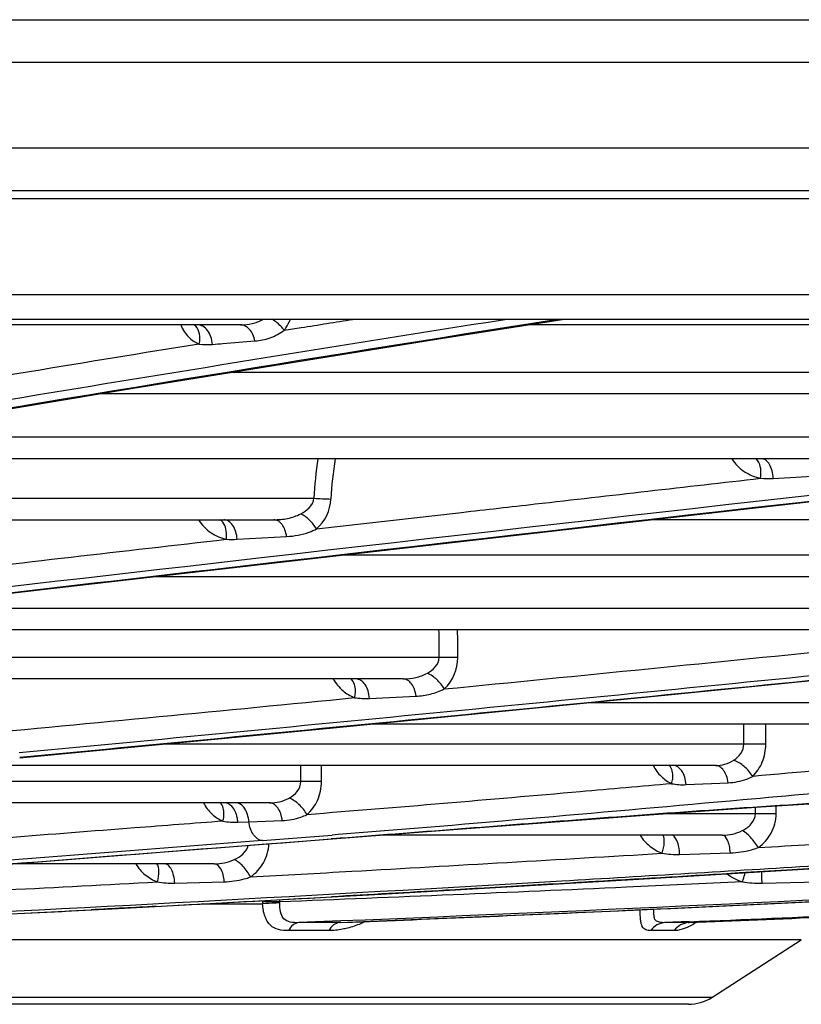
# Model space of a CAD drawing. Units: millimetres. Extents: x 8 to 210, y 104 to 193.
# Drawn here: x 99 to 100, y 104 to 105 of the extents above; entities that cross this region are included whole.
import ezdxf

# ---------------------------------------------------------------- set-up
doc = ezdxf.new("R2010")
doc.units = ezdxf.units.MM
doc.header["$MEASUREMENT"] = 0
doc.layers.add('41206-000074_前面板_CONTINUOUSLINE', color=7, linetype='Continuous', lineweight=0)
doc.layers.add('42011-000415_出风格_CONTINUOUSLINE', color=7, linetype='Continuous', lineweight=0)

msp = doc.modelspace()

# ---------------------------------------------------------------- linework, layer by layer
at = {"layer": '41206-000074_前面板_CONTINUOUSLINE', "color": 18, "lineweight": 25, "true_color": 0x000000}
for p, q in [((89.97798, 104.80432), (115.54358, 104.80432)), ((106.8213, 104.7634), (90.35271, 104.7634)), ((106.77405, 104.68156), (90.39996, 104.68156)), ((106.70317, 104.64064), (90.47083, 104.64064))]:
    msp.add_line(p, q, dxfattribs=at)
at = {"layer": '42011-000415_出风格_CONTINUOUSLINE', "color": 18, "lineweight": 25, "true_color": 0x000000}
for p, q in [((90.75161, 104.63328), (106.42239, 104.63328)), ((90.87594, 104.54177), (106.29806, 104.54177)), ((106.2253, 104.51788), (90.94871, 104.51788)), ((99.4849, 104.51263), (97.8512, 104.51263)), ((99.44208, 104.5114), (99.44099, 104.51239)), ((101.1895, 104.51263), (99.75887, 104.51263)), ((100.63576, 104.46721), (99.4756, 104.46721)), ((100.59212, 104.44675), (99.3501, 104.44675)), ((100.07523, 104.40513), (99.10123, 104.40513)), ((100.03443, 104.38467), (98.98321, 104.38467)), ((99.97933, 104.38263), (99.97797, 104.3842)), ((99.99404, 104.36588), (100.04518, 104.36874)), ((98.76842, 104.34685), (99.55505, 104.34685)), ((98.65517, 104.32639), (99.51673, 104.32639)), ((99.46526, 104.32621), (99.46498, 104.32637)), ((99.5575, 104.31753), (99.69608, 104.33338)), ((101.15361, 104.32639), (99.87792, 104.32639)), ((99.48164, 104.30764), (99.52895, 104.31032)), ((100.66387, 104.29234), (99.57959, 104.29234)), ((100.62601, 104.27188), (99.40175, 104.27188)), ((100.15734, 104.2416), (99.14031, 104.2416)), ((100.12147, 104.22114), (98.96469, 104.22114)), ((99.67471, 104.19463), (98.73942, 104.19463)), ((99.69253, 104.19463), (99.67471, 104.19463)), ((99.6404, 104.17417), (98.56731, 104.17417)), ((99.59172, 104.17302), (99.59088, 104.17393)), ((99.60807, 104.15559), (99.65261, 104.15774)), ((100.42455, 104.1514), (99.81727, 104.1514)), ((100.4048, 104.13094), (99.6081, 104.13094)), ((99.96592, 104.11192), (99.96592, 104.13094)), ((99.98695, 104.11192), (99.98695, 104.13094)), ((99.98695, 104.11192), (99.41025, 104.11192)), ((99.93873, 104.09147), (99.19434, 104.09147)), ((99.54261, 104.07618), (99.54261, 104.09147)), ((99.56229, 104.07618), (99.56229, 104.09147)), ((99.89571, 104.09024), (99.89492, 104.0912)), ((99.56229, 104.07618), (99.03366, 104.07618)), ((99.91072, 104.07314), (99.95088, 104.07493)), ((99.51246, 104.05572), (98.82442, 104.05572)), ((99.46642, 104.05468), (99.46569, 104.05551)), ((99.47288, 104.05511), (99.47086, 104.05572)), ((99.99679, 104.04534), (99.88874, 104.04534)), ((99.97696, 104.04534), (99.97696, 104.0515)), ((99.99679, 104.04534), (99.99679, 104.05279)), ((99.48234, 104.03727), (99.49287, 104.03767)), ((99.49287, 104.03767), (99.52477, 104.0389)), ((99.57826, 104.02533), (99.57242, 104.02486)), ((99.57269, 104.02131), (99.57166, 104.02123)), ((99.57269, 104.02124), (99.57166, 104.02123)), ((99.94528, 104.02488), (99.62003, 104.02488)), ((99.90459, 104.00646), (99.95303, 104.0079)), ((99.45979, 103.99748), (99.26687, 103.99748)), ((100.04547, 103.99376), (100.00689, 103.99142)), ((99.42199, 103.97902), (99.46942, 103.9803)), ((99.98334, 103.97902), (100.03719, 103.9803)), ((99.44731, 103.95917), (99.50595, 103.95917)), ((99.50591, 103.9611), (99.50591, 103.96237)), ((99.52234, 103.9611), (99.50591, 103.9611)), ((99.50591, 103.9611), (99.50592, 103.95981)), ((99.52235, 103.96014), (99.52231, 103.96078)), ((99.52234, 103.9611), (99.52234, 103.96327)), ((99.57948, 103.94122), (99.86035, 103.95325)), ((99.85449, 103.953), (99.88305, 103.9543)), ((100.19854, 103.95371), (99.91297, 103.94122)), ((99.58069, 103.94281), (99.5405, 103.94122)), ((99.57948, 103.94122), (99.5405, 103.94122)), ((99.58079, 103.94126), (99.57948, 103.94122)), ((99.58079, 103.94127), (99.59183, 103.94172)), ((99.91353, 103.94217), (99.89032, 103.94122)), ((99.91297, 103.94122), (99.89032, 103.94122)), ((99.91355, 103.94124), (99.91297, 103.94122)), ((99.56931, 103.93358), (99.53073, 103.93358)), ((99.89939, 103.93358), (99.87697, 103.93358)), ((100.02085, 103.92475), (97.15316, 103.92475)), ((99.93518, 103.86967), (100.02085, 103.92475)), ((99.93518, 103.86967), (97.23883, 103.86967)), ((99.91305, 103.86317), (97.26096, 103.86317))]:
    msp.add_line(p, q, dxfattribs=at)
for points in [[(97.61283, 104.09874), (97.72474, 104.12994), (97.86067, 104.16393), (98.01773, 104.19988), (98.19555, 104.23768), (98.39374, 104.27727), (98.61186, 104.31856), (98.84941, 104.36148), (99.10579, 104.40592), (99.38035, 104.45181), (99.67235, 104.49903), (99.79226, 104.51788)], [(97.94835, 104.09905), (98.17402, 104.12682), (98.42528, 104.15723), (98.69767, 104.18971), (98.98928, 104.22404), (99.2981, 104.25995), (99.62302, 104.29734), (99.96314, 104.3361), (100.31761, 104.37616), (100.68555, 104.41744), (101.06611, 104.45986), (101.45838, 104.50335), (101.59002, 104.51788)], [(99.27385, 104.09886), (99.57352, 104.12756), (99.90012, 104.15951), (100.2474, 104.19422), (100.61315, 104.2315), (100.99461, 104.27114), (101.38875, 104.31286), (101.79324, 104.35643), (102.20691, 104.40176), (102.62868, 104.44877), (103.05747, 104.49737), (103.23567, 104.51788)], [(99.47663, 104.05246), (99.47575, 104.05331), (99.47288, 104.05511)], [(99.57269, 104.02124), (99.67141, 104.02883), (99.77287, 104.03669), (99.87534, 104.0444), (99.98216, 104.05186), (100.09504, 104.059)], [(98.53608, 103.94135), (98.70243, 103.95329), (98.8744, 103.96644), (99.0477, 103.98011), (99.22287, 103.99402), (99.3999, 104.00793), (99.57269, 104.02124)], [(99.86035, 103.95325), (100.1363, 103.9664), (100.40125, 103.98008), (100.65469, 103.99399), (100.89584, 104.00791), (101.11721, 104.02122)], [(99.09701, 103.94129), (99.36216, 103.95451), (99.61903, 103.96857), (99.86569, 103.98291), (100.10687, 103.99747), (100.34721, 104.01232)], [(99.913, 103.94121), (99.91288, 103.94118), (99.91355, 103.94124)]]:
    msp.add_lwpolyline(points, dxfattribs=at)
for points, knots in [([(99.78821, 104.51778), (99.54883, 104.48008), (99.30963, 104.44119), (99.07075, 104.40039), (98.86833, 104.36582), (98.66614, 104.32988), (98.46442, 104.2914), (98.37849, 104.275), (98.29264, 104.25815), (98.20692, 104.2406), (98.13171, 104.22521), (98.05661, 104.20928), (97.98169, 104.19255), (97.91757, 104.17823), (97.85358, 104.16332), (97.78983, 104.14745), (97.73709, 104.13432), (97.68451, 104.12053), (97.63228, 104.1055)], [0, 0, 0, 0, 1, 1, 1, 2, 2, 2, 3, 3, 3, 4, 4, 4, 5, 5, 5, 6, 6, 6, 6]), ([(97.9474, 104.10595), (98.46625, 104.16987), (98.98549, 104.23065), (99.50486, 104.29019), (100.18116, 104.36772), (100.8577, 104.44313), (101.53431, 104.51781)], [0, 0, 0, 0, 1, 1, 1, 2, 2, 2, 2]), ([(101.58739, 104.51782), (100.89892, 104.44179), (100.21053, 104.36506), (99.5224, 104.28603), (99.23557, 104.25309), (98.9488, 104.21975), (98.6621, 104.18574), (98.42409, 104.15751), (98.18613, 104.12882), (97.94827, 104.09937)], [0, 0, 0, 0, 1, 1, 1, 2, 2, 2, 3, 3, 3, 3]), ([(98.02908, 104.21338), (98.14234, 104.23774), (98.25593, 104.2606), (98.36969, 104.28258), (98.50317, 104.30838), (98.63689, 104.33297), (98.77074, 104.35679), (98.92308, 104.3839), (99.07561, 104.41), (99.22824, 104.43541), (99.39789, 104.46366), (99.56767, 104.49106), (99.73755, 104.51786)], [0, 0, 0, 0, 1, 1, 1, 2, 2, 2, 3, 3, 3, 4, 4, 4, 4]), ([(99.27337, 104.1038), (99.56437, 104.13127), (99.85528, 104.15976), (100.14611, 104.18895), (100.46513, 104.22098), (100.78406, 104.25385), (101.10292, 104.28746), (101.80029, 104.36095), (102.4973, 104.43792), (103.19396, 104.51788)], [0, 0, 0, 0, 1, 1, 1, 2, 2, 2, 3, 3, 3, 3]), ([(103.23435, 104.51778), (102.52987, 104.43674), (101.82502, 104.35884), (101.1198, 104.28445), (100.79779, 104.25048), (100.4757, 104.21725), (100.15353, 104.1849), (99.86037, 104.15547), (99.56714, 104.12677), (99.27382, 104.09907)], [0, 0, 0, 0, 1, 1, 1, 2, 2, 2, 3, 3, 3, 3]), ([(99.4849, 104.51263), (99.4886, 104.51263), (99.49232, 104.51293), (99.49594, 104.51378), (99.4995, 104.51461), (99.50296, 104.51598), (99.50609, 104.51786)], [0, 0, 0, 0, 1, 1, 1, 2, 2, 2, 2]), ([(99.52659, 104.50741), (99.5259, 104.50841), (99.52514, 104.50936), (99.52434, 104.51028), (99.5217, 104.51327), (99.51854, 104.51584), (99.51513, 104.51791)], [0, 0, 0, 0, 1, 1, 1, 2, 2, 2, 2]), ([(99.52659, 104.50741), (99.53202, 104.50828), (99.53745, 104.50915), (99.54289, 104.51002), (99.55928, 104.51264), (99.57567, 104.51526), (99.59207, 104.51787)], [0, 0, 0, 0, 1, 1, 1, 2, 2, 2, 2]), ([(99.52659, 104.50741), (99.52717, 104.50818), (99.52773, 104.50896), (99.52826, 104.50977), (99.52994, 104.51231), (99.53137, 104.51503), (99.53252, 104.51784)], [0, 0, 0, 0, 1, 1, 1, 2, 2, 2, 2]), ([(99.42785, 104.51255), (99.42944, 104.50827), (99.43199, 104.50428), (99.43526, 104.50104), (99.43817, 104.49816), (99.44166, 104.49587), (99.44541, 104.49432)], [0, 0, 0, 0, 1, 1, 1, 2, 2, 2, 2]), ([(99.44541, 104.49432), (99.44614, 104.49749), (99.44636, 104.50082), (99.44571, 104.50407), (99.44516, 104.50679), (99.444, 104.50946), (99.44208, 104.5114)], [0, 0, 0, 0, 1, 1, 1, 2, 2, 2, 2]), ([(99.45809, 104.494), (99.45793, 104.49646), (99.45746, 104.49891), (99.45664, 104.50125), (99.45589, 104.50341), (99.45484, 104.50546), (99.45344, 104.50727), (99.4522, 104.50887), (99.45069, 104.51028), (99.44891, 104.51125), (99.4473, 104.51212), (99.44548, 104.51263), (99.44367, 104.51263)], [0, 0, 0, 0, 1, 1, 1, 2, 2, 2, 3, 3, 3, 4, 4, 4, 4]), ([(99.49856, 104.49721), (99.49819, 104.49932), (99.49758, 104.50141), (99.49669, 104.50337), (99.49589, 104.50516), (99.49486, 104.50685), (99.49355, 104.50832), (99.4924, 104.50962), (99.49104, 104.51075), (99.48948, 104.51153), (99.48806, 104.51223), (99.48647, 104.51263), (99.4849, 104.51263)], [0, 0, 0, 0, 1, 1, 1, 2, 2, 2, 3, 3, 3, 4, 4, 4, 4]), ([(99.49856, 104.49721), (99.50348, 104.4976), (99.50841, 104.49849), (99.51308, 104.50014), (99.51792, 104.50184), (99.52249, 104.50435), (99.52659, 104.50741)], [0, 0, 0, 0, 1, 1, 1, 2, 2, 2, 2]), ([(99.45809, 104.494), (99.46144, 104.49427), (99.46479, 104.49453), (99.46814, 104.4948), (99.47828, 104.49561), (99.48842, 104.49641), (99.49856, 104.49721)], [0, 0, 0, 0, 1, 1, 1, 2, 2, 2, 2]), ([(99.95451, 104.38463), (99.95743, 104.37964), (99.96175, 104.37543), (99.96666, 104.37226), (99.97133, 104.36925), (99.97653, 104.36717), (99.98189, 104.36594)], [0, 0, 0, 0, 1, 1, 1, 2, 2, 2, 2]), ([(99.98189, 104.36594), (99.98239, 104.36908), (99.98251, 104.37228), (99.98202, 104.37547), (99.98163, 104.37803), (99.98085, 104.38058), (99.97933, 104.38263)], [0, 0, 0, 0, 1, 1, 1, 2, 2, 2, 2]), ([(99.99404, 104.36588), (99.99393, 104.36834), (99.99357, 104.37081), (99.99292, 104.37319), (99.99234, 104.37531), (99.99154, 104.37737), (99.9904, 104.37926), (99.98947, 104.38081), (99.98833, 104.38225), (99.98682, 104.38327), (99.9856, 104.38411), (99.98413, 104.38467), (99.98268, 104.38467)], [0, 0, 0, 0, 1, 1, 1, 2, 2, 2, 3, 3, 3, 4, 4, 4, 4]), ([(99.69608, 104.33338), (99.71959, 104.33606), (99.7431, 104.33874), (99.76661, 104.34142), (99.83837, 104.34961), (99.91013, 104.35778), (99.98189, 104.36594)], [0, 0, 0, 0, 1, 1, 1, 2, 2, 2, 2]), ([(99.54243, 104.33194), (99.54541, 104.33343), (99.54823, 104.33526), (99.55055, 104.33774), (99.5529, 104.34027), (99.55474, 104.34347), (99.55505, 104.34685)], [0, 0, 0, 0, 1, 1, 1, 2, 2, 2, 2]), ([(99.44488, 104.32631), (99.44773, 104.32135), (99.45189, 104.31708), (99.4567, 104.31388), (99.46116, 104.3109), (99.46618, 104.30883), (99.47136, 104.30767)], [0, 0, 0, 0, 1, 1, 1, 2, 2, 2, 2]), ([(99.47136, 104.30767), (99.47161, 104.30966), (99.4717, 104.31162), (99.47153, 104.31369), (99.47113, 104.3185), (99.46932, 104.3239), (99.46526, 104.32621)], [0, 0, 0, 0, 1, 1, 1, 2, 2, 2, 2]), ([(99.48164, 104.30764), (99.48151, 104.3101), (99.4811, 104.31257), (99.48038, 104.31493), (99.47972, 104.31707), (99.4788, 104.31913), (99.47754, 104.32099), (99.47646, 104.32256), (99.47514, 104.32399), (99.47351, 104.32499), (99.4721, 104.32585), (99.47047, 104.32639), (99.46884, 104.32639)], [0, 0, 0, 0, 1, 1, 1, 2, 2, 2, 3, 3, 3, 4, 4, 4, 4]), ([(99.51673, 104.32639), (99.52115, 104.32639), (99.5256, 104.32672), (99.52995, 104.32762), (99.53427, 104.32851), (99.5385, 104.32996), (99.54243, 104.33194)], [0, 0, 0, 0, 1, 1, 1, 2, 2, 2, 2]), ([(99.52895, 104.31032), (99.52866, 104.3125), (99.52814, 104.31465), (99.52736, 104.31671), (99.52667, 104.31854), (99.52576, 104.3203), (99.52457, 104.32187), (99.52356, 104.3232), (99.52234, 104.3244), (99.52088, 104.32522), (99.51962, 104.32594), (99.51816, 104.32639), (99.51673, 104.32639)], [0, 0, 0, 0, 1, 1, 1, 2, 2, 2, 3, 3, 3, 4, 4, 4, 4]), ([(99.5575, 104.31753), (99.55571, 104.32065), (99.55344, 104.3235), (99.55082, 104.326), (99.54833, 104.32839), (99.54553, 104.33047), (99.54243, 104.33194)], [0, 0, 0, 0, 1, 1, 1, 2, 2, 2, 2]), ([(99.52895, 104.31032), (99.53629, 104.31073), (99.54368, 104.31203), (99.5506, 104.31454), (99.55296, 104.3154), (99.55526, 104.3164), (99.5575, 104.31753)], [0, 0, 0, 0, 1, 1, 1, 2, 2, 2, 2]), ([(99.07859, 104.26252), (99.11054, 104.26621), (99.1425, 104.26989), (99.17445, 104.27357), (99.27341, 104.28497), (99.37238, 104.29633), (99.47136, 104.30767)], [0, 0, 0, 0, 1, 1, 1, 2, 2, 2, 2]), ([(99.66348, 104.17971), (99.6663, 104.18123), (99.66897, 104.1831), (99.67107, 104.18562), (99.67319, 104.18817), (99.67471, 104.19139), (99.67471, 104.19463)], [0, 0, 0, 0, 1, 1, 1, 2, 2, 2, 2]), ([(99.6404, 104.17417), (99.64439, 104.17417), (99.64841, 104.17452), (99.6523, 104.17543), (99.6562, 104.17634), (99.65997, 104.1778), (99.66348, 104.17971)], [0, 0, 0, 0, 1, 1, 1, 2, 2, 2, 2]), ([(99.67967, 104.16462), (99.67774, 104.16793), (99.67528, 104.17094), (99.67245, 104.17358), (99.66978, 104.17607), (99.66679, 104.17824), (99.66348, 104.17971)], [0, 0, 0, 0, 1, 1, 1, 2, 2, 2, 2]), ([(99.57355, 104.17407), (99.5759, 104.16993), (99.57897, 104.16616), (99.58261, 104.16304), (99.58598, 104.16016), (99.58983, 104.15784), (99.59393, 104.15623)], [0, 0, 0, 0, 1, 1, 1, 2, 2, 2, 2]), ([(99.59393, 104.15623), (99.59431, 104.15786), (99.59457, 104.15949), (99.59468, 104.1612), (99.59495, 104.16533), (99.59432, 104.1699), (99.59172, 104.17302)], [0, 0, 0, 0, 1, 1, 1, 2, 2, 2, 2]), ([(99.60807, 104.15559), (99.60793, 104.15804), (99.60752, 104.16048), (99.6068, 104.16283), (99.60614, 104.16495), (99.60523, 104.16699), (99.60398, 104.16883), (99.60293, 104.17038), (99.60163, 104.1718), (99.60001, 104.17279), (99.59863, 104.17363), (99.59702, 104.17417), (99.59542, 104.17417)], [0, 0, 0, 0, 1, 1, 1, 2, 2, 2, 3, 3, 3, 4, 4, 4, 4]), ([(99.65261, 104.15774), (99.65234, 104.15995), (99.65185, 104.16215), (99.65108, 104.16425), (99.65039, 104.16613), (99.64949, 104.16793), (99.64829, 104.16954), (99.64728, 104.1709), (99.64607, 104.17212), (99.64459, 104.17297), (99.64332, 104.17371), (99.64185, 104.17417), (99.6404, 104.17417)], [0, 0, 0, 0, 1, 1, 1, 2, 2, 2, 3, 3, 3, 4, 4, 4, 4]), ([(99.65261, 104.15774), (99.65726, 104.15796), (99.6619, 104.15857), (99.66642, 104.15969), (99.671, 104.16082), (99.67547, 104.16248), (99.67967, 104.16462)], [0, 0, 0, 0, 1, 1, 1, 2, 2, 2, 2]), ([(99.95627, 104.09646), (99.9589, 104.09813), (99.96129, 104.10025), (99.96304, 104.10288), (99.96481, 104.10556), (99.96592, 104.10876), (99.96592, 104.11192)], [0, 0, 0, 0, 1, 1, 1, 2, 2, 2, 2]), ([(100.33583, 104.11334), (100.3048, 104.11063), (100.27378, 104.10789), (100.24276, 104.10513), (100.15329, 104.09718), (100.06383, 104.08905), (99.97437, 104.081)], [0, 0, 0, 0, 1, 1, 1, 2, 2, 2, 2]), ([(99.97437, 104.081), (99.97829, 104.08482), (99.9814, 104.08952), (99.98352, 104.09462), (99.98581, 104.1001), (99.98695, 104.10604), (99.98695, 104.11192)], [0, 0, 0, 0, 1, 1, 1, 2, 2, 2, 2]), ([(100.64988, 104.09262), (100.55379, 104.08638), (100.45768, 104.08047), (100.36156, 104.07476), (100.31371, 104.07193), (100.26585, 104.06914), (100.21799, 104.06634), (100.17081, 104.06359), (100.12363, 104.06083), (100.07647, 104.05793), (100.03112, 104.05514), (99.98578, 104.05223), (99.94046, 104.0491), (99.89789, 104.04616), (99.85533, 104.04303), (99.81277, 104.03981), (99.73274, 104.03376), (99.65272, 104.0274), (99.57269, 104.02131)], [0, 0, 0, 0, 1, 1, 1, 2, 2, 2, 3, 3, 3, 4, 4, 4, 5, 5, 5, 6, 6, 6, 6]), ([(99.87941, 104.0914), (99.88138, 104.08754), (99.88396, 104.08396), (99.88708, 104.08092), (99.88997, 104.0781), (99.89332, 104.07575), (99.89696, 104.07406)], [0, 0, 0, 0, 1, 1, 1, 2, 2, 2, 2]), ([(99.91072, 104.07314), (99.91056, 104.07556), (99.91015, 104.07797), (99.90942, 104.08029), (99.90877, 104.08238), (99.90786, 104.08439), (99.90663, 104.08621), (99.90559, 104.08774), (99.90431, 104.08913), (99.90272, 104.09011), (99.90136, 104.09094), (99.89978, 104.09147), (99.89821, 104.09147)], [0, 0, 0, 0, 1, 1, 1, 2, 2, 2, 3, 3, 3, 4, 4, 4, 4]), ([(99.93873, 104.09147), (99.94181, 104.09147), (99.94491, 104.09181), (99.94788, 104.09265), (99.95085, 104.09349), (99.95368, 104.09482), (99.95627, 104.09646)], [0, 0, 0, 0, 1, 1, 1, 2, 2, 2, 2]), ([(99.95088, 104.07493), (99.95062, 104.07715), (99.95013, 104.07936), (99.94936, 104.08148), (99.94868, 104.08336), (99.94779, 104.08518), (99.9466, 104.0868), (99.9456, 104.08817), (99.94439, 104.0894), (99.94291, 104.09026), (99.94165, 104.091), (99.94018, 104.09147), (99.93873, 104.09147)], [0, 0, 0, 0, 1, 1, 1, 2, 2, 2, 3, 3, 3, 4, 4, 4, 4]), ([(99.97437, 104.081), (99.97219, 104.0846), (99.96938, 104.08781), (99.96615, 104.09057), (99.9632, 104.0931), (99.95991, 104.09526), (99.95627, 104.09646)], [0, 0, 0, 0, 1, 1, 1, 2, 2, 2, 2]), ([(99.89696, 104.07406), (99.8974, 104.07562), (99.89773, 104.07718), (99.89791, 104.07882), (99.89837, 104.08275), (99.89803, 104.08713), (99.89571, 104.09024)], [0, 0, 0, 0, 1, 1, 1, 2, 2, 2, 2]), ([(99.53128, 104.0603), (99.53423, 104.06189), (99.53699, 104.06393), (99.53907, 104.06662), (99.54119, 104.06936), (99.54261, 104.07279), (99.54261, 104.07618)], [0, 0, 0, 0, 1, 1, 1, 2, 2, 2, 2]), ([(99.54834, 104.04441), (99.5526, 104.04815), (99.55605, 104.05289), (99.55842, 104.05811), (99.56099, 104.06378), (99.56229, 104.07002), (99.56229, 104.07618)], [0, 0, 0, 0, 1, 1, 1, 2, 2, 2, 2]), ([(99.89696, 104.07406), (99.86784, 104.07146), (99.83873, 104.06888), (99.80961, 104.06633), (99.72255, 104.05869), (99.63546, 104.0513), (99.54834, 104.04441)], [0, 0, 0, 0, 1, 1, 1, 2, 2, 2, 2]), ([(99.95088, 104.07493), (99.95692, 104.0752), (99.96301, 104.07632), (99.96868, 104.07846), (99.97063, 104.07919), (99.97252, 104.08004), (99.97437, 104.081)], [0, 0, 0, 0, 1, 1, 1, 2, 2, 2, 2]), ([(100.09659, 104.07047), (100.05271, 104.0665), (100.00883, 104.06252), (99.96494, 104.05857), (99.8361, 104.04696), (99.70722, 104.0356), (99.57826, 104.02533)], [0, 0, 0, 0, 1, 1, 1, 2, 2, 2, 2]), ([(99.4495, 104.05565), (99.4516, 104.0517), (99.45437, 104.04807), (99.45768, 104.04501), (99.46075, 104.04218), (99.46429, 104.03986), (99.4681, 104.03821)], [0, 0, 0, 0, 1, 1, 1, 2, 2, 2, 2]), ([(99.4681, 104.03821), (99.46852, 104.0398), (99.46882, 104.0414), (99.46897, 104.04308), (99.46934, 104.0471), (99.46888, 104.05158), (99.46642, 104.05468)], [0, 0, 0, 0, 1, 1, 1, 2, 2, 2, 2]), ([(99.49287, 104.03767), (99.49269, 104.04006), (99.49227, 104.04244), (99.49154, 104.04473), (99.49088, 104.04679), (99.48998, 104.04877), (99.48876, 104.05056), (99.48773, 104.05206), (99.48647, 104.05343), (99.4849, 104.05439), (99.48356, 104.0552), (99.48201, 104.05572), (99.48046, 104.05572)], [0, 0, 0, 0, 1, 1, 1, 2, 2, 2, 3, 3, 3, 4, 4, 4, 4]), ([(99.51246, 104.05572), (99.51572, 104.05572), (99.519, 104.05603), (99.52218, 104.05679), (99.52535, 104.05755), (99.52842, 104.05875), (99.53128, 104.0603)], [0, 0, 0, 0, 1, 1, 1, 2, 2, 2, 2]), ([(99.52477, 104.0389), (99.52452, 104.04116), (99.52404, 104.0434), (99.52327, 104.04555), (99.52259, 104.04747), (99.52169, 104.04931), (99.52048, 104.05096), (99.51946, 104.05236), (99.51823, 104.05362), (99.51673, 104.0545), (99.51543, 104.05525), (99.51394, 104.05572), (99.51246, 104.05572)], [0, 0, 0, 0, 1, 1, 1, 2, 2, 2, 3, 3, 3, 4, 4, 4, 4]), ([(99.54834, 104.04441), (99.54639, 104.04803), (99.5438, 104.0513), (99.54076, 104.05414), (99.53797, 104.05674), (99.53481, 104.05898), (99.53128, 104.0603)], [0, 0, 0, 0, 1, 1, 1, 2, 2, 2, 2]), ([(99.48234, 104.03727), (99.48224, 104.03878), (99.48205, 104.04027), (99.48175, 104.04176), (99.48094, 104.04567), (99.47936, 104.0496), (99.47663, 104.05246)], [0, 0, 0, 0, 1, 1, 1, 2, 2, 2, 2]), ([(99.52477, 104.0389), (99.53081, 104.03913), (99.53689, 104.04013), (99.54261, 104.04209), (99.54456, 104.04276), (99.54648, 104.04353), (99.54834, 104.04441)], [0, 0, 0, 0, 1, 1, 1, 2, 2, 2, 2]), ([(99.96448, 104.02917), (99.96768, 104.03074), (99.97071, 104.03276), (99.97304, 104.03556), (99.97534, 104.03831), (99.97696, 104.04183), (99.97696, 104.04534)], [0, 0, 0, 0, 1, 1, 1, 2, 2, 2, 2]), ([(99.97971, 104.013), (99.98473, 104.01662), (99.98904, 104.02136), (99.99204, 104.02686), (99.99511, 104.03252), (99.99679, 104.03898), (99.99679, 104.04534)], [0, 0, 0, 0, 1, 1, 1, 2, 2, 2, 2]), ([(99.4681, 104.03821), (99.43994, 104.03607), (99.41177, 104.03391), (99.38361, 104.03175), (99.30343, 104.02557), (99.22325, 104.01931), (99.14307, 104.013)], [0, 0, 0, 0, 1, 1, 1, 2, 2, 2, 2]), ([(99.50576, 104.01967), (99.50246, 104.01987), (99.49947, 104.02232), (99.49743, 104.02507), (99.49611, 104.02686), (99.4952, 104.02878), (99.49448, 104.0308), (99.4937, 104.03301), (99.49315, 104.03533), (99.49287, 104.03767)], [0, 0, 0, 0, 1, 1, 1, 2, 2, 2, 3, 3, 3, 3]), ([(99.97971, 104.013), (100.01355, 104.01504), (100.04739, 104.01708), (100.08122, 104.01913), (100.18487, 104.02542), (100.28852, 104.03179), (100.39216, 104.03821)], [0, 0, 0, 0, 1, 1, 1, 2, 2, 2, 2]), ([(99.88786, 104.00752), (99.88894, 104.01087), (99.88968, 104.01427), (99.88989, 104.0179), (99.89003, 104.02038), (99.88991, 104.02296), (99.88866, 104.02502)], [0, 0, 0, 0, 1, 1, 1, 2, 2, 2, 2]), ([(99.97971, 104.013), (99.97755, 104.01656), (99.97503, 104.01987), (99.97217, 104.02295), (99.9699, 104.02539), (99.96743, 104.02769), (99.96448, 104.02917)], [0, 0, 0, 0, 1, 1, 1, 2, 2, 2, 2]), ([(99.50576, 104.01967), (99.33169, 104.00639), (99.15767, 103.99253), (98.98364, 103.9788), (98.83436, 103.96702), (98.68508, 103.95533), (98.5357, 103.94496)], [0, 0, 0, 0, 1, 1, 1, 2, 2, 2, 2]), ([(98.64437, 103.94909), (98.78738, 103.95949), (98.93032, 103.97087), (99.07326, 103.98222), (99.23938, 103.99542), (99.4055, 104.00859), (99.57166, 104.02123)], [0, 0, 0, 0, 1, 1, 1, 2, 2, 2, 2]), ([(99.49451, 103.98496), (99.49944, 103.98843), (99.5037, 103.993), (99.50673, 103.9983), (99.50991, 104.00386), (99.51174, 104.01022), (99.51196, 104.01655)], [0, 0, 0, 0, 1, 1, 1, 2, 2, 2, 2]), ([(101.07133, 104.01967), (100.82224, 104.00459), (100.57309, 103.99039), (100.32388, 103.97739), (100.07622, 103.96447), (99.82849, 103.95273), (99.58069, 103.94281)], [0, 0, 0, 0, 1, 1, 1, 2, 2, 2, 2]), ([(99.86679, 104.02481), (99.86924, 104.02084), (99.87241, 104.01727), (99.87606, 104.01432), (99.87961, 104.01145), (99.88362, 104.00916), (99.88786, 104.00752)], [0, 0, 0, 0, 1, 1, 1, 2, 2, 2, 2]), ([(99.90459, 104.00646), (99.9045, 104.00887), (99.9042, 104.01132), (99.90376, 104.01364), (99.90337, 104.01564), (99.90288, 104.01753), (99.90195, 104.01959), (99.90081, 104.02211), (99.89901, 104.02488), (99.89647, 104.02488)], [0, 0, 0, 0, 1, 1, 1, 2, 2, 2, 3, 3, 3, 3]), ([(99.95303, 104.0079), (99.95288, 104.01015), (99.95256, 104.01244), (99.9521, 104.0146), (99.95171, 104.01644), (99.95123, 104.01818), (99.95034, 104.02007), (99.94927, 104.02237), (99.94761, 104.02488), (99.94528, 104.02488)], [0, 0, 0, 0, 1, 1, 1, 2, 2, 2, 3, 3, 3, 3]), ([(99.47901, 104.00145), (99.48197, 104.00279), (99.48478, 104.00448), (99.48716, 104.00676), (99.48953, 104.00903), (99.49147, 104.01189), (99.4922, 104.01503)], [0, 0, 0, 0, 1, 1, 1, 2, 2, 2, 2]), ([(99.49451, 103.98496), (99.52681, 103.98674), (99.55911, 103.98853), (99.59141, 103.99035), (99.69024, 103.99591), (99.78905, 104.00165), (99.88786, 104.00752)], [0, 0, 0, 0, 1, 1, 1, 2, 2, 2, 2]), ([(99.95303, 104.0079), (99.95982, 104.00811), (99.96665, 104.00903), (99.9732, 104.01085), (99.97541, 104.01147), (99.97758, 104.01218), (99.97971, 104.013)], [0, 0, 0, 0, 1, 1, 1, 2, 2, 2, 2]), ([(99.38474, 103.99739), (99.38716, 103.99342), (99.39029, 103.98986), (99.39391, 103.9869), (99.39738, 103.98406), (99.4013, 103.98178), (99.40545, 103.98014)], [0, 0, 0, 0, 1, 1, 1, 2, 2, 2, 2]), ([(99.40545, 103.98014), (99.40645, 103.98348), (99.40708, 103.98688), (99.40698, 103.99047), (99.40691, 103.99303), (99.40646, 103.99568), (99.40492, 103.99762)], [0, 0, 0, 0, 1, 1, 1, 2, 2, 2, 2]), ([(99.42199, 103.97902), (99.42188, 103.98144), (99.42156, 103.98386), (99.42098, 103.98621), (99.42047, 103.98828), (99.41977, 103.99029), (99.41878, 103.99218), (99.41799, 103.99366), (99.41703, 103.99507), (99.41568, 103.99611), (99.41464, 103.9969), (99.41337, 103.99748), (99.4121, 103.99748)], [0, 0, 0, 0, 1, 1, 1, 2, 2, 2, 3, 3, 3, 4, 4, 4, 4]), ([(99.46942, 103.9803), (99.46924, 103.98258), (99.46885, 103.98488), (99.46829, 103.98707), (99.4678, 103.98897), (99.46718, 103.99079), (99.46611, 103.9926), (99.46468, 103.99504), (99.46245, 103.99748), (99.45979, 103.99748)], [0, 0, 0, 0, 1, 1, 1, 2, 2, 2, 3, 3, 3, 3]), ([(99.49451, 103.98496), (99.49254, 103.98862), (99.4901, 103.99201), (99.48723, 103.99509), (99.48484, 103.99765), (99.48216, 104), (99.47901, 104.00145)], [0, 0, 0, 0, 1, 1, 1, 2, 2, 2, 2]), ([(100.03459, 103.99538), (99.95373, 103.99048), (99.87286, 103.98564), (99.79199, 103.98089), (99.56032, 103.9673), (99.32861, 103.95449), (99.0968, 103.94359)], [0, 0, 0, 0, 1, 1, 1, 2, 2, 2, 2]), ([(100.00689, 103.99142), (99.99185, 103.9905), (99.97681, 103.9896), (99.96177, 103.98869), (99.91709, 103.986), (99.8724, 103.98333), (99.82772, 103.98069)], [0, 0, 0, 0, 1, 1, 1, 2, 2, 2, 2]), ([(99.96453, 103.98014), (99.96479, 103.98091), (99.96505, 103.98168), (99.9653, 103.98245), (99.96601, 103.98465), (99.96668, 103.98685), (99.96729, 103.98907)], [0, 0, 0, 0, 1, 1, 1, 2, 2, 2, 2]), ([(99.98334, 103.97902), (99.98333, 103.98002), (99.98331, 103.98101), (99.98328, 103.98201), (99.9832, 103.9847), (99.98306, 103.98739), (99.98281, 103.99008)], [0, 0, 0, 0, 1, 1, 1, 2, 2, 2, 2]), ([(99.02225, 103.9611), (99.05385, 103.96254), (99.08544, 103.96401), (99.11703, 103.96551), (99.21319, 103.97009), (99.30933, 103.975), (99.40545, 103.98014)], [0, 0, 0, 0, 1, 1, 1, 2, 2, 2, 2]), ([(99.46942, 103.9803), (99.47579, 103.98047), (99.4822, 103.98131), (99.48836, 103.98299), (99.49044, 103.98355), (99.49249, 103.98421), (99.49451, 103.98496)], [0, 0, 0, 0, 1, 1, 1, 2, 2, 2, 2]), ([(99.96453, 103.98014), (99.92758, 103.97841), (99.89064, 103.97671), (99.85369, 103.97504), (99.74325, 103.97007), (99.6328, 103.9654), (99.52234, 103.9611)], [0, 0, 0, 0, 1, 1, 1, 2, 2, 2, 2]), ([(99.82772, 103.98069), (99.81852, 103.98015), (99.80933, 103.97961), (99.80014, 103.97906), (99.77272, 103.97745), (99.7453, 103.97585), (99.71787, 103.97426)], [0, 0, 0, 0, 1, 1, 1, 2, 2, 2, 2]), ([(99.71787, 103.97426), (99.70564, 103.97355), (99.69341, 103.97285), (99.68118, 103.97215), (99.64476, 103.97005), (99.60833, 103.96798), (99.5719, 103.96594)], [0, 0, 0, 0, 1, 1, 1, 2, 2, 2, 2]), ([(99.52235, 103.96014), (99.5209, 103.96007), (99.51944, 103.96001), (99.51799, 103.95993), (99.51398, 103.95973), (99.50996, 103.95949), (99.50595, 103.95917)], [0, 0, 0, 0, 1, 1, 1, 2, 2, 2, 2]), ([(99.53073, 103.93358), (99.52754, 103.93358), (99.52433, 103.9338), (99.52121, 103.93465), (99.51837, 103.93543), (99.51561, 103.93674), (99.51346, 103.9387), (99.51107, 103.94088), (99.50943, 103.94386), (99.5083, 103.94696), (99.50686, 103.95091), (99.50625, 103.95503), (99.50595, 103.95917)], [0, 0, 0, 0, 1, 1, 1, 2, 2, 2, 3, 3, 3, 4, 4, 4, 4]), ([(99.5405, 103.94122), (99.53782, 103.94117), (99.53515, 103.94121), (99.53246, 103.94181), (99.53012, 103.94233), (99.52776, 103.94327), (99.52618, 103.94493), (99.52455, 103.94664), (99.52374, 103.94911), (99.52324, 103.95153), (99.52264, 103.95443), (99.52249, 103.95725), (99.52235, 103.96014)], [0, 0, 0, 0, 1, 1, 1, 2, 2, 2, 3, 3, 3, 4, 4, 4, 4]), ([(99.87697, 103.93358), (99.87535, 103.93358), (99.87368, 103.93376), (99.8722, 103.93442), (99.87152, 103.93472), (99.87089, 103.93512), (99.87034, 103.93562), (99.86976, 103.93615), (99.86929, 103.9368), (99.86891, 103.9375), (99.86846, 103.93835), (99.86815, 103.93926), (99.86792, 103.94019), (99.86762, 103.94137), (99.86745, 103.94257), (99.86731, 103.94377), (99.86694, 103.94701), (99.86687, 103.95027), (99.86675, 103.95353)], [0, 0, 0, 0, 1, 1, 1, 2, 2, 2, 3, 3, 3, 4, 4, 4, 5, 5, 5, 6, 6, 6, 6]), ([(99.89032, 103.94122), (99.88865, 103.94118), (99.88699, 103.94119), (99.88531, 103.94158), (99.88392, 103.94189), (99.8825, 103.94247), (99.88161, 103.94347), (99.88062, 103.94458), (99.88026, 103.94622), (99.88009, 103.94779), (99.87986, 103.94998), (99.88001, 103.95204), (99.88005, 103.95417)], [0, 0, 0, 0, 1, 1, 1, 2, 2, 2, 3, 3, 3, 4, 4, 4, 4]), ([(99.5405, 103.94122), (99.53856, 103.94107), (99.53666, 103.94021), (99.53508, 103.939), (99.53321, 103.93756), (99.53181, 103.93563), (99.53073, 103.93358)], [0, 0, 0, 0, 1, 1, 1, 2, 2, 2, 2]), ([(99.57948, 103.94122), (99.57746, 103.94107), (99.57549, 103.94022), (99.57384, 103.939), (99.57191, 103.93758), (99.57044, 103.93564), (99.56931, 103.93358)], [0, 0, 0, 0, 1, 1, 1, 2, 2, 2, 2]), ([(99.60388, 103.94222), (99.60252, 103.94151), (99.60113, 103.94086), (99.59972, 103.94025), (99.59561, 103.93848), (99.59133, 103.93707), (99.58699, 103.93599)], [0, 0, 0, 0, 1, 1, 1, 2, 2, 2, 2]), ([(99.89032, 103.94122), (99.88775, 103.94107), (99.88518, 103.94029), (99.88291, 103.939), (99.88056, 103.93766), (99.87853, 103.93576), (99.87697, 103.93358)], [0, 0, 0, 0, 1, 1, 1, 2, 2, 2, 2]), ([(99.91297, 103.94122), (99.91035, 103.94107), (99.90774, 103.9403), (99.90543, 103.939), (99.90304, 103.93766), (99.90098, 103.93577), (99.89939, 103.93358)], [0, 0, 0, 0, 1, 1, 1, 2, 2, 2, 2]), ([(99.92052, 103.9415), (99.91997, 103.9411), (99.9194, 103.94072), (99.91883, 103.94034), (99.91719, 103.93928), (99.91547, 103.93832), (99.91371, 103.93747)], [0, 0, 0, 0, 1, 1, 1, 2, 2, 2, 2]), ([(99.58699, 103.93599), (99.58549, 103.93561), (99.58398, 103.93527), (99.58246, 103.93497), (99.57813, 103.93412), (99.57372, 103.93358), (99.56931, 103.93358)], [0, 0, 0, 0, 1, 1, 1, 2, 2, 2, 2]), ([(99.91371, 103.93747), (99.91129, 103.93631), (99.90877, 103.93534), (99.90616, 103.93462), (99.90395, 103.93401), (99.90167, 103.93358), (99.89939, 103.93358)], [0, 0, 0, 0, 1, 1, 1, 2, 2, 2, 2])]:
    msp.add_open_spline(points, degree=3, knots=knots, dxfattribs=at)
for points in [[(99.44541, 104.49428), (99.33726, 104.47684), (99.22918, 104.45896), (99.12117, 104.44064)], [(99.44541, 104.49432), (99.44959, 104.49371), (99.45387, 104.49366), (99.45809, 104.494)], [(99.55877, 104.38468), (99.55688, 104.37214), (99.55564, 104.35951), (99.55505, 104.34685)], [(99.57541, 104.3847), (99.57331, 104.37193), (99.57193, 104.35905), (99.57128, 104.34612)], [(99.98189, 104.36594), (99.98593, 104.36566), (99.98999, 104.36566), (99.99404, 104.36588)], [(99.55505, 104.34685), (99.56046, 104.34658), (99.56587, 104.34634), (99.57128, 104.34612)], [(99.5575, 104.31753), (99.56575, 104.32483), (99.57071, 104.33513), (99.57128, 104.34612)], [(99.47136, 104.30767), (99.47478, 104.30745), (99.47822, 104.30745), (99.48164, 104.30764)], [(99.67471, 104.19463), (99.67471, 104.20347), (99.67467, 104.21231), (99.67458, 104.22114)], [(99.69253, 104.19463), (99.69251, 104.20347), (99.69246, 104.21231), (99.69236, 104.22114)], [(99.67967, 104.16462), (99.80946, 104.17735), (99.93924, 104.19029), (100.06899, 104.20344)], [(99.67967, 104.16462), (99.68789, 104.17243), (99.69254, 104.18328), (99.69253, 104.19463)], [(99.2204, 104.12048), (99.34493, 104.13217), (99.46944, 104.14411), (99.59392, 104.1563)], [(99.59393, 104.15623), (99.59859, 104.15554), (99.60336, 104.15537), (99.60807, 104.15559)], [(99.89696, 104.07406), (99.90147, 104.0732), (99.90613, 104.07294), (99.91072, 104.07314)], [(99.4681, 104.03821), (99.47278, 104.03736), (99.47758, 104.03709), (99.48234, 104.03727)], [(99.94528, 104.02488), (99.95184, 104.02488), (99.9586, 104.02627), (99.96448, 104.02917)], [(99.50576, 104.01967), (99.52798, 104.02137), (99.5502, 104.0231), (99.57242, 104.02486)], [(99.88786, 104.00752), (99.89337, 104.0066), (99.89901, 104.0063), (99.90459, 104.00646)], [(99.45979, 103.99748), (99.46634, 103.99748), (99.47305, 103.99875), (99.47901, 104.00145)], [(99.94995, 103.98794), (99.95431, 103.98457), (99.95932, 103.98194), (99.96453, 103.98014)], [(99.40545, 103.98014), (99.4109, 103.9792), (99.41647, 103.97887), (99.42199, 103.97902)], [(99.96453, 103.98014), (99.97074, 103.9792), (99.97706, 103.97887), (99.98334, 103.97902)], [(99.40429, 103.95677), (99.46016, 103.95975), (99.51604, 103.96281), (99.5719, 103.96594)], [(99.88305, 103.9543), (99.95342, 103.95753), (100.02379, 103.96087), (100.09415, 103.96433)], [(99.11649, 103.94223), (99.19175, 103.94581), (99.26699, 103.94956), (99.34223, 103.95349)], [(99.40429, 103.95677), (99.3836, 103.95567), (99.36292, 103.95457), (99.34223, 103.95349)], [(99.59183, 103.94172), (99.67939, 103.94526), (99.76695, 103.94902), (99.85449, 103.953)], [(99.91355, 103.94214), (100.01903, 103.94639), (100.12449, 103.95098), (100.22994, 103.95592)], [(99.91356, 103.94124), (99.95716, 103.94302), (100.00076, 103.94485), (100.04436, 103.94675)], [(99.91305, 103.86317), (99.9209, 103.86317), (99.92858, 103.86543), (99.93518, 103.86967)]]:
    msp.add_open_spline(points, degree=3, dxfattribs=at)

doc.saveas('drawing.dxf')
